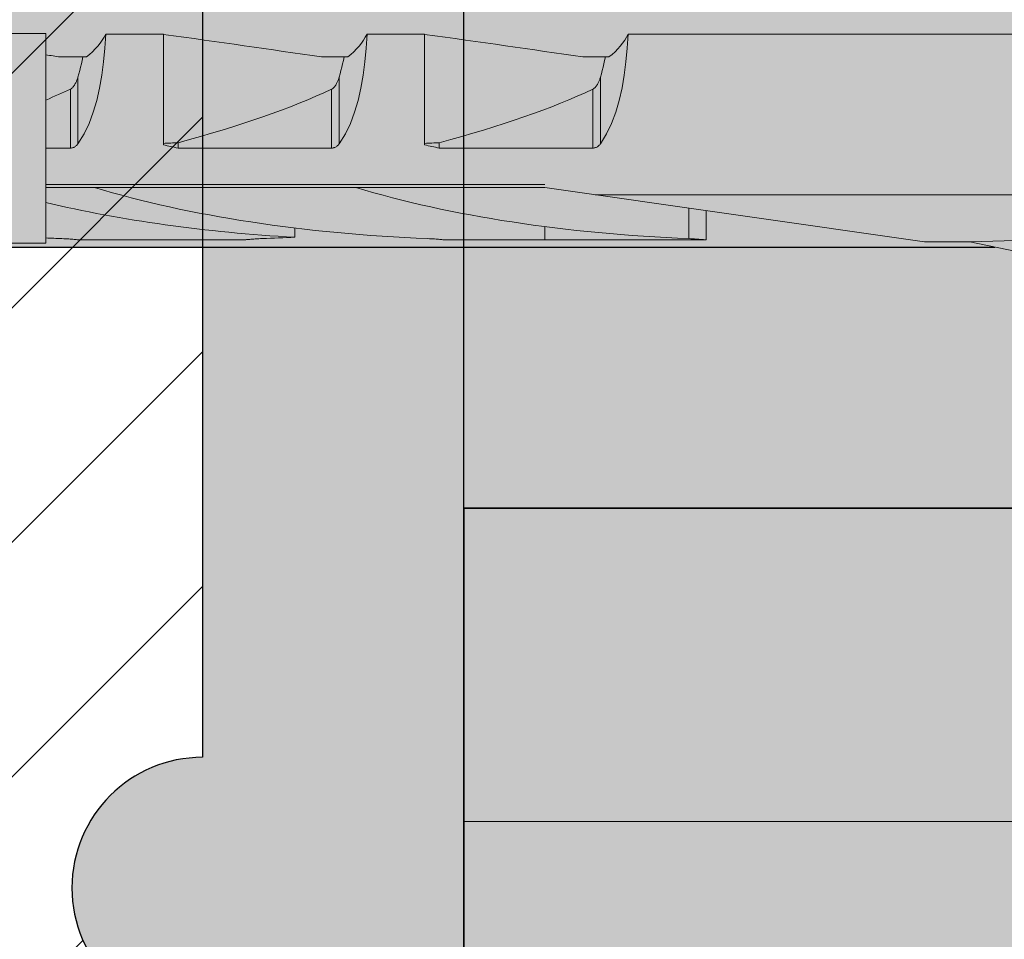
# Model space of a CAD drawing. Extents: x 0 to 1050, y 0 to 1485.
# Drawn here: x 402 to 420, y 1186 to 1204 of the extents above; entities that cross this region are included whole.
import ezdxf

# ---------------------------------------------------------------- set-up
doc = ezdxf.new("R2010")
doc.units = 0
doc.layers.get('0').update_dxf_attribs({"linetype": 'CONTINUOUS'})
for name, color, linetype, lineweight in [('20-ANSICHT-10', 8, 'CONTINUOUS', 9), ('22-ANSICHT-25', 1, 'CONTINUOUS', 25), ('23-ANSICHT-35', 2, 'CONTINUOUS', 35), ('50-BEMASSUNG-10', 8, 'CONTINUOUS', 9), ('70-SCHRAFFUR-10', 255, 'CONTINUOUS', 9), ('71-SCHRAFFUR-18', 3, 'CONTINUOUS', 18)]:
    doc.layers.add(name, color=color, linetype=linetype, lineweight=lineweight)
doc.styles.add('PLANSCHRIFT', font='arial.ttf')
doc.dimstyles.new('Beschriftung', dxfattribs={"dimscale": 2, "dimtxt": 7.5, "dimasz": 5, "dimexe": 1.5, "dimexo": 2, "dimgap": 1, "dimtad": 1, "dimdec": 1, "dimdsep": 46, "dimlunit": 6, "dimtxsty": 'PLANSCHRIFT', "dimblk": 'ARCHTICK', "dimcen": 2, "dimdle": 1.5, "dimclrd": 256, "dimclre": 256, "dimclrt": 256, "dimadec": 1, "dimazin": 0, "dimtfac": 1, "dimtdec": 1, "dimtmove": 1, "dimatfit": 3, "dimfxl": 1, "dimtolj": 1, "dimtzin": 0, "dimlwd": -1, "dimarcsym": 0})

# ---------------------------------------------------------------- blocks, each defined once
blk = doc.blocks.new('_ArchTick')
at = {"color": 0, "linetype": 'ByBlock', "const_width": 0.15}
blk.add_lwpolyline([(-0.5, -0.5), (0.5, 0.5)], dxfattribs=at)
blk = doc.blocks.new('DO Tragwinkel TRA-WIK-ALU-RL')
at = {"layer": '71-SCHRAFFUR-18'}
h = blk.add_hatch(color=252, dxfattribs=at)
h.paths.add_polyline_path([(200, 0), (196.5, 0), (196.5, -6), (131.5, -6), (131.5, 0), (128, 0), (128, -20), (0, -20), (0, -158), (20, -158), (20, -80.828), (22, -80.828), (22, -158), (60, -158), (60, -95.042, -0.433232), (76, -80), (200, -80)])
h.paths.add_polyline_path([(134.5, -24, -1), (134.5, -18), (193.5, -18, -1), (193.5, -24)], flags=16)
h.paths.add_polyline_path([(60, -178), (22, -178), (22, -258), (60, -258)])
h.paths.add_polyline_path([(20, -178), (0, -178), (0, -258), (20, -258)])
h.paths.add_polyline_path([(60, -278), (0, -278), (0, -280), (60, -280)])
h = blk.add_hatch(color=253, dxfattribs=at)
h.paths.add_polyline_path([(60, -158), (22, -158), (22, -162.25), (22, -173.75), (22, -178), (60, -178)])
h.paths.add_polyline_path([(20, -162.25), (20, -158), (0, -158), (0, -178), (20, -178), (20, -173.75)])
h.paths.add_polyline_path([(20, -262.25), (20, -258), (0, -258), (0, -278), (60, -278), (60, -258), (22, -258), (22, -262.25), (22, -273.75), (22, -276), (20, -276), (20, -273.75)])
at = {"layer": '22-ANSICHT-25'}
blk.add_line((0, -258), (0, -278), dxfattribs=at)
at = {"layer": '23-ANSICHT-35'}
blk.add_lwpolyline([(60, -258), (60, -178), (0, -178), (0, -258)], close=True, dxfattribs=at)
blk = doc.blocks.new('10 Schraubdübel SXRL 10x100 FUS')
at = {"layer": '70-SCHRAFFUR-10'}
blk.add_hatch(color=256, dxfattribs=at).paths.add_polyline_path([(-107.413257, 5), (-110.300006, 0), (-107.413257, -5), (-11.834165, -5), (-7.600004, -5.899999), (-1.9, -5.9), (-0.19346, -5.011542, -0.124754732), (0, -5.75), (0, -9.25), (2.000055, -9.25), (2.2, -9.050056), (2.2, -9.25), (3.8, -9.25), (3.8, -6.535), (7.991118, -6.535), (8.3, -6), (8.3, 6), (7.991118, 6.535), (3.8, 6.535), (3.8, 9.25), (2.2, 9.25), (2.2, 9.050056), (2.000055, 9.25), (0, 9.25), (0, 5.779407, -0.128815606), (-0.19346, 5.011542), (-1.9, 5.89991), (-7.600381, 5.899919), (-11.834165, 5)])
at = {"layer": '20-ANSICHT-10'}
for p, q in [((-31.000001, -0.912105), (-30.000001, -0.912105)), ((-30.000001, -4.925), (-30.000001, -0.912105)), ((-28.8707, -1.193264), (-28.852563, -0.928749)), ((-28.852717, -0.928618), (-27.750001, -0.928618)), ((-27.750001, -3.04604), (-27.750001, -0.928618)), ((-23.870696, -1.193262), (-23.852559, -0.928747)), ((-23.852717, -0.928618), (-22.750001, -0.928618)), ((-22.750001, -3.04604), (-22.750001, -0.928618)), ((-18.870837, -1.193127), (-18.8527, -0.928612)), ((-18.852717, -0.928618), (-11, -0.928618)), ((-28.895623, -1.454184), (-28.8707, -1.193264)), ((-23.895619, -1.454182), (-23.870696, -1.193262)), ((-18.89576, -1.454047), (-18.870837, -1.193127)), ((-29.723246, -1.362924), (-29.22169, -1.362924)), ((-29.334517, -1.558341), (-29.319272, -1.493897)), ((-29.319272, -1.493897), (-29.304818, -1.428737)), ((-29.304818, -1.428737), (-29.29115, -1.362924)), ((-28.928571, -1.709352), (-28.895623, -1.454184)), ((-24.723246, -1.362924), (-24.22169, -1.362924)), ((-24.334517, -1.558341), (-24.319272, -1.493897)), ((-24.319272, -1.493897), (-24.304818, -1.428737)), ((-24.304818, -1.428737), (-24.29115, -1.362924)), ((-23.928567, -1.70935), (-23.895619, -1.454182)), ((-19.723246, -1.362924), (-19.22169, -1.362924)), ((-19.334517, -1.558341), (-19.319272, -1.493897)), ((-19.319272, -1.493897), (-19.304818, -1.428737)), ((-19.304818, -1.428737), (-19.29115, -1.362924)), ((-18.928708, -1.709215), (-18.89576, -1.454047)), ((-29.385007, -1.746806), (-29.367392, -1.68485)), ((-29.367392, -1.68485), (-29.35056, -1.622011)), ((-29.35056, -1.622011), (-29.334517, -1.558341)), ((-24.384982, -1.746819), (-24.367392, -1.68485)), ((-24.367392, -1.68485), (-24.35056, -1.622011)), ((-24.35056, -1.622011), (-24.334517, -1.558341)), ((-19.385007, -1.746806), (-19.367392, -1.68485)), ((-19.367392, -1.68485), (-19.35056, -1.622011)), ((-19.35056, -1.622011), (-19.334517, -1.558341)), ((-29.443255, -1.887169), (-29.435509, -1.873514)), ((-29.435509, -1.873514), (-29.428429, -1.859977)), ((-29.428429, -1.859977), (-29.421971, -1.846651)), ((-29.421971, -1.846651), (-29.415847, -1.833109)), ((-29.415847, -1.833109), (-29.410008, -1.819294)), ((-29.410008, -1.819294), (-29.404446, -1.805224)), ((-29.404446, -1.805224), (-29.399157, -1.790918)), ((-29.399157, -1.790918), (-29.394131, -1.776395)), ((-29.394131, -1.776395), (-29.389365, -1.761675)), ((-29.389365, -1.761675), (-29.384848, -1.746777)), ((-29.384982, -3.02395), (-29.384982, -1.746819)), ((-28.971028, -1.956762), (-28.928571, -1.709352)), ((-24.443255, -1.887169), (-24.435509, -1.873514)), ((-24.435509, -1.873514), (-24.428429, -1.859977)), ((-24.428429, -1.859977), (-24.421971, -1.846651)), ((-24.421971, -1.846651), (-24.415847, -1.833109)), ((-24.415847, -1.833109), (-24.410008, -1.819294)), ((-24.410008, -1.819294), (-24.404446, -1.805224)), ((-24.404446, -1.805224), (-24.399157, -1.790918)), ((-24.399157, -1.790918), (-24.394131, -1.776395)), ((-24.394131, -1.776395), (-24.389365, -1.761675)), ((-24.389365, -1.761675), (-24.384848, -1.746777)), ((-24.384982, -3.02395), (-24.384982, -1.746819)), ((-23.971024, -1.95676), (-23.928567, -1.70935)), ((-19.443255, -1.887169), (-19.435509, -1.873514)), ((-19.435509, -1.873514), (-19.428429, -1.859977)), ((-19.428429, -1.859977), (-19.421971, -1.846651)), ((-19.421971, -1.846651), (-19.415847, -1.833109)), ((-19.415847, -1.833109), (-19.410008, -1.819294)), ((-19.410008, -1.819294), (-19.404446, -1.805224)), ((-19.404446, -1.805224), (-19.399157, -1.790918)), ((-19.399157, -1.790918), (-19.394131, -1.776395)), ((-19.394131, -1.776395), (-19.389365, -1.761675)), ((-19.389365, -1.761675), (-19.384848, -1.746777)), ((-19.384982, -3.02395), (-19.384982, -1.746819)), ((-18.971165, -1.956625), (-18.928708, -1.709215)), ((-29.529227, -1.97855), (-29.515471, -1.970246)), ((-29.529221, -3.107177), (-29.529221, -1.978561)), ((-29.515471, -1.970246), (-29.503188, -1.960981)), ((-29.503188, -1.960981), (-29.491641, -1.950593)), ((-29.491641, -1.950593), (-29.480706, -1.939187)), ((-29.480706, -1.939187), (-29.470391, -1.926952)), ((-29.470391, -1.926952), (-29.460704, -1.914078)), ((-29.460704, -1.914078), (-29.451655, -1.900754)), ((-29.451655, -1.900754), (-29.443255, -1.887169)), ((-29.024526, -2.194442), (-28.971028, -1.956762)), ((-24.529227, -1.97855), (-24.515471, -1.970246)), ((-24.529221, -3.107177), (-24.529221, -1.978561)), ((-24.515471, -1.970246), (-24.503188, -1.960981)), ((-24.503188, -1.960981), (-24.491641, -1.950593)), ((-24.491641, -1.950593), (-24.480706, -1.939187)), ((-24.480706, -1.939187), (-24.470391, -1.926952)), ((-24.470391, -1.926952), (-24.460704, -1.914078)), ((-24.460704, -1.914078), (-24.451655, -1.900754)), ((-24.451655, -1.900754), (-24.443255, -1.887169)), ((-24.024522, -2.19444), (-23.971024, -1.95676)), ((-19.529227, -1.97855), (-19.515471, -1.970246)), ((-19.529221, -3.107177), (-19.529221, -1.978561)), ((-19.515471, -1.970246), (-19.503188, -1.960981)), ((-19.503188, -1.960981), (-19.491641, -1.950593)), ((-19.491641, -1.950593), (-19.480706, -1.939187)), ((-19.480706, -1.939187), (-19.470391, -1.926952)), ((-19.470391, -1.926952), (-19.460704, -1.914078)), ((-19.460704, -1.914078), (-19.451655, -1.900754)), ((-19.451655, -1.900754), (-19.443255, -1.887169)), ((-19.024663, -2.194305), (-18.971165, -1.956625)), ((-29.09057, -2.420474), (-29.024526, -2.194442)), ((-24.090566, -2.420472), (-24.024522, -2.19444)), ((-19.090707, -2.420337), (-19.024663, -2.194305)), ((-29.170613, -2.633176), (-29.0906, -2.42044)), ((-24.170609, -2.633174), (-24.090596, -2.420438)), ((-19.17075, -2.633039), (-19.090737, -2.420303)), ((-29.266015, -2.831482), (-29.170613, -2.633176)), ((-24.266011, -2.83148), (-24.170609, -2.633174)), ((-19.266152, -2.831345), (-19.17075, -2.633039)), ((-29.384982, -3.02395), (-29.266015, -2.831482)), ((-27.469838, -3.107177), (-27.469838, -3.003722)), ((-24.384978, -3.023948), (-24.266011, -2.83148)), ((-22.469838, -3.107177), (-22.469838, -3.003722)), ((-19.385119, -3.023813), (-19.266152, -2.831345)), ((-30.000001, -3.107177), (-29.529221, -3.107177)), ((-29.529221, -3.107176), (-29.516171, -3.106256)), ((-29.516171, -3.106256), (-29.503207, -3.104304)), ((-29.503207, -3.104304), (-29.490451, -3.101338)), ((-29.490451, -3.101338), (-29.478009, -3.097403)), ((-29.478009, -3.097403), (-29.465981, -3.092573)), ((-29.465981, -3.092573), (-29.454461, -3.086917)), ((-29.454461, -3.086917), (-29.443517, -3.080524)), ((-29.443517, -3.080524), (-29.433194, -3.07352)), ((-29.433194, -3.07352), (-29.423537, -3.066033)), ((-29.423537, -3.066033), (-29.41459, -3.058188)), ((-29.41459, -3.058188), (-29.406398, -3.050113)), ((-29.406398, -3.050113), (-29.398806, -3.041754)), ((-29.398806, -3.041754), (-29.391667, -3.033023)), ((-29.391667, -3.033023), (-29.384978, -3.023948)), ((-27.469838, -3.107177), (-24.529221, -3.107177)), ((-24.529221, -3.107176), (-24.516171, -3.106256)), ((-24.516171, -3.106256), (-24.503207, -3.104304)), ((-24.503207, -3.104304), (-24.490451, -3.101338)), ((-24.490451, -3.101338), (-24.478009, -3.097403)), ((-24.478009, -3.097403), (-24.465981, -3.092573)), ((-24.465981, -3.092573), (-24.454461, -3.086917)), ((-24.454461, -3.086917), (-24.443517, -3.080524)), ((-24.443517, -3.080524), (-24.433194, -3.07352)), ((-24.433194, -3.07352), (-24.423537, -3.066033)), ((-24.423537, -3.066033), (-24.41459, -3.058188)), ((-24.41459, -3.058188), (-24.406398, -3.050113)), ((-24.406398, -3.050113), (-24.398806, -3.041754)), ((-24.398806, -3.041754), (-24.391667, -3.033023)), ((-24.391667, -3.033023), (-24.384978, -3.023948)), ((-22.469838, -3.107177), (-19.529221, -3.107177)), ((-19.529221, -3.107176), (-19.516171, -3.106256)), ((-19.516171, -3.106256), (-19.503207, -3.104304)), ((-19.503207, -3.104304), (-19.490451, -3.101338)), ((-19.490451, -3.101338), (-19.478009, -3.097403)), ((-19.478009, -3.097403), (-19.465981, -3.092573)), ((-19.465981, -3.092573), (-19.454461, -3.086917)), ((-19.454461, -3.086917), (-19.443517, -3.080524)), ((-19.443517, -3.080524), (-19.433194, -3.07352)), ((-19.433194, -3.07352), (-19.423537, -3.066033)), ((-19.423537, -3.066033), (-19.41459, -3.058188)), ((-19.41459, -3.058188), (-19.406398, -3.050113)), ((-19.406398, -3.050113), (-19.398806, -3.041754)), ((-19.398806, -3.041754), (-19.391667, -3.033023)), ((-19.391667, -3.033023), (-19.384978, -3.023948)), ((-30.000001, -3.804135), (-20.45, -3.804135)), ((-30.000001, -3.8622), (-29.068036, -3.8622)), ((-29.999997, -4.825815), (-29.999997, -3.8622)), ((-29.067395, -3.862236), (-24.067395, -3.862236)), ((-24.068036, -3.8622), (-20.45, -3.8622)), ((-13.1854, -4.9), (-20.45, -3.8622)), ((-19.485392, -4), (-10.999998, -4)), ((-17.69089, -4.839412), (-17.69089, -4.256359)), ((-17.361899, -4.864659), (-17.361899, -4.303357)), ((-25.234439, -4.813528), (-25.234439, -4.636658)), ((-20.45, -4.864659), (-20.45, -4.609502)), ((-29.656001, -4.84092), (-29.69089, -4.839412)), ((-29.656001, -4.840938), (-29.69089, -4.839429)), ((-29.622359, -4.842643), (-29.656001, -4.84092)), ((-29.622359, -4.84266), (-29.656001, -4.840938)), ((-29.590234, -4.844528), (-29.622359, -4.842643)), ((-29.590234, -4.844544), (-29.622359, -4.84266)), ((-29.559884, -4.84652), (-29.590234, -4.844528)), ((-29.559884, -4.846536), (-29.590234, -4.844544)), ((-29.531565, -4.848565), (-29.559884, -4.84652)), ((-29.531565, -4.848579), (-29.559884, -4.846536)), ((-29.50553, -4.850608), (-29.531565, -4.848565)), ((-29.50553, -4.850621), (-29.531565, -4.848579)), ((-29.481284, -4.852654), (-29.50553, -4.850608)), ((-29.481284, -4.852666), (-29.50553, -4.850621)), ((-29.458607, -4.854688), (-29.481284, -4.852654)), ((-29.458607, -4.8547), (-29.481284, -4.852666)), ((-29.437787, -4.856657), (-29.458607, -4.854688)), ((-29.437785, -4.856667), (-29.458607, -4.8547)), ((-29.419102, -4.858504), (-29.437787, -4.856657)), ((-29.419101, -4.858513), (-29.437785, -4.856667)), ((-29.402837, -4.860177), (-29.419102, -4.858504)), ((-29.402839, -4.860185), (-29.419101, -4.858513)), ((-29.389252, -4.861625), (-29.402839, -4.860185)), ((-29.389252, -4.861619), (-29.402837, -4.860177)), ((-29.378415, -4.862796), (-29.389252, -4.861619)), ((-29.378415, -4.862801), (-29.389252, -4.861625)), ((-29.370311, -4.863696), (-29.378415, -4.862796)), ((-29.370311, -4.863699), (-29.378415, -4.862801)), ((-29.364922, -4.864307), (-29.370311, -4.863696)), ((-29.364922, -4.864309), (-29.370311, -4.863699)), ((-29.362235, -4.864619), (-29.364922, -4.864307)), ((-29.362235, -4.86462), (-29.364922, -4.864309)), ((-29.361899, -4.864659), (-26.208176, -4.864659)), ((-26.208176, -4.864659), (-26.206803, -4.864498)), ((-26.208176, -4.864659), (-26.206803, -4.864499)), ((-26.206803, -4.864498), (-26.202674, -4.864024)), ((-26.206803, -4.864499), (-26.202674, -4.864027)), ((-26.202674, -4.864024), (-26.195773, -4.86325)), ((-26.202674, -4.864027), (-26.195773, -4.863254)), ((-26.195773, -4.86325), (-26.186084, -4.862187)), ((-26.195773, -4.863254), (-26.186084, -4.862192)), ((-26.186084, -4.862187), (-26.173589, -4.860847)), ((-26.186084, -4.862192), (-26.173589, -4.860854)), ((-26.173589, -4.860847), (-26.158297, -4.85925)), ((-26.173589, -4.860854), (-26.158297, -4.859258)), ((-26.158297, -4.85925), (-26.140405, -4.85745)), ((-26.158297, -4.859258), (-26.140405, -4.857459)), ((-26.140405, -4.85745), (-26.120204, -4.855503)), ((-26.140405, -4.857459), (-26.120204, -4.855513)), ((-26.120204, -4.855503), (-26.097987, -4.853465)), ((-26.120204, -4.855513), (-26.097987, -4.853477)), ((-26.097987, -4.853465), (-26.074048, -4.851394)), ((-26.097987, -4.853477), (-26.07405, -4.851407)), ((-26.07405, -4.851407), (-26.048514, -4.849345)), ((-26.074048, -4.851394), (-26.048514, -4.849331)), ((-26.048514, -4.849331), (-26.020694, -4.847258)), ((-26.048514, -4.849345), (-26.020694, -4.847272)), ((-26.020694, -4.847258), (-25.990697, -4.845217)), ((-26.020694, -4.847272), (-25.990697, -4.845233)), ((-25.990697, -4.845217), (-25.958792, -4.843267)), ((-25.990697, -4.845233), (-25.958792, -4.843284)), ((-25.958792, -4.843267), (-25.925246, -4.841464)), ((-25.958792, -4.843284), (-25.925246, -4.841481)), ((-25.925246, -4.841464), (-25.890326, -4.839864)), ((-25.925246, -4.841481), (-25.890326, -4.839881)), ((-25.890326, -4.839864), (-25.85434, -4.838522)), ((-25.890326, -4.839881), (-25.85434, -4.83854)), ((-22.656001, -4.84092), (-22.69089, -4.839412)), ((-22.656001, -4.840938), (-22.69089, -4.839429)), ((-22.622359, -4.842643), (-22.656001, -4.84092)), ((-22.622359, -4.84266), (-22.656001, -4.840938)), ((-22.590234, -4.844528), (-22.622359, -4.842643)), ((-22.590234, -4.844544), (-22.622359, -4.84266)), ((-22.559884, -4.84652), (-22.590234, -4.844528)), ((-22.559884, -4.846536), (-22.590234, -4.844544)), ((-22.531565, -4.848565), (-22.559884, -4.84652)), ((-22.531565, -4.848579), (-22.559884, -4.846536)), ((-22.50553, -4.850608), (-22.531565, -4.848565)), ((-22.50553, -4.850621), (-22.531565, -4.848579)), ((-22.481284, -4.852654), (-22.50553, -4.850608)), ((-22.481284, -4.852666), (-22.50553, -4.850621)), ((-22.458607, -4.854688), (-22.481284, -4.852654)), ((-22.458607, -4.8547), (-22.481284, -4.852666)), ((-22.437787, -4.856657), (-22.458607, -4.854688)), ((-22.437785, -4.856667), (-22.458607, -4.8547)), ((-22.419102, -4.858504), (-22.437787, -4.856657)), ((-22.419101, -4.858513), (-22.437785, -4.856667)), ((-22.402839, -4.860177), (-22.419102, -4.858504)), ((-22.402839, -4.860185), (-22.419101, -4.858513)), ((-22.389252, -4.861619), (-22.402839, -4.860177)), ((-22.389252, -4.861625), (-22.402839, -4.860185)), ((-22.378415, -4.862796), (-22.389252, -4.861619)), ((-22.378415, -4.862801), (-22.389252, -4.861625)), ((-22.370311, -4.863696), (-22.378415, -4.862796)), ((-22.370311, -4.863699), (-22.378415, -4.862801)), ((-22.364922, -4.864307), (-22.370311, -4.863696)), ((-22.364922, -4.864309), (-22.370311, -4.863699)), ((-22.362235, -4.864619), (-22.364922, -4.864307)), ((-22.362235, -4.86462), (-22.364922, -4.864309)), ((-22.361899, -4.864659), (-17.361899, -4.864659)), ((-17.654929, -4.840971), (-17.690898, -4.839415)), ((-17.620303, -4.842757), (-17.654929, -4.840971)), ((-17.58731, -4.844711), (-17.620303, -4.842757)), ((-17.556227, -4.846774), (-17.58731, -4.844711)), ((-17.527341, -4.848886), (-17.556227, -4.846774)), ((-17.500878, -4.85099), (-17.527341, -4.848886)), ((-17.47618, -4.853102), (-17.500878, -4.85099)), ((-17.453217, -4.855189), (-17.47618, -4.853102)), ((-17.432303, -4.857191), (-17.453217, -4.855189)), ((-17.413747, -4.859048), (-17.432303, -4.857191)), ((-17.397858, -4.860702), (-17.413747, -4.859048)), ((-17.384867, -4.862092), (-17.397858, -4.860702)), ((-17.374795, -4.863195), (-17.384867, -4.862092)), ((-17.367619, -4.863999), (-17.374795, -4.863195)), ((-17.363328, -4.864491), (-17.367619, -4.863999)), ((-17.361899, -4.864659), (-17.363328, -4.864491)), ((-12.312348, -4.898359), (-11.655032, -4.884725)), ((-7.600004, -5.899999), (-12.312348, -4.898359)), ((-7.599997, -4.81415), (-11.655035, -4.884725)), ((-31.000001, -4.925), (-30.000001, -4.925)), ((-13.1854, -4.9), (-12.304629, -4.9))]:
    blk.add_line(p, q, dxfattribs=at)
for centre, major_axis, ratio, start_param, end_param in [((-31.25, -0.519131), (2.5, 0), 0.5773504, 5.658802164, 5.995534329), ((-58.466926, 0), (-46.364477, 4.231822), 0.053276974, 3.902167835, 3.993097489), ((-26.25, -0.519131), (2.5, 0), 0.5773504, 5.658802164, 5.995534329), ((-53.466926, 0), (-46.364477, 4.231822), 0.053276974, 3.902167835, 3.993097489), ((-21.25, -0.519131), (2.5, 0), 0.5773504, 5.658802164, 5.995534329), ((-63.466926, 0), (-46.364477, 4.231822), 0.053276974, 3.902167835, 3.910831787), ((-51.090191, 0), (23.567698, 0), 0.207911693, 5.820544482, 5.867531655), ((-46.090191, 0), (23.567698, 0), 0.207911693, 5.623327531, 5.867531655), ((-41.090191, 0), (23.567698, 0), 0.207911693, 5.623327531, 5.867531655), ((-135.888639, 0), (137.225193, 0), 0.035707729, 5.62000413, 5.623327537), ((-130.888639, 0), (137.225193, 0), 0.035707729, 5.62000413, 5.623327537), ((-5.948478, 0), (27.832828, 0), 0.176051101, 3.812428352, 3.828459592), ((-0.948478, 0), (27.832828, 0), 0.176051101, 3.812428352, 3.828459592), ((-28.642376, -2.874274), (2.747477, 0), 0.36397029, 4.556834677, 4.557070769), ((-21.399771, -0.478612), (12.050565, 0), 0.363970237, 4.022712642, 4.605041113), ((-23.642376, -2.874274), (2.747477, 0), 0.36397029, 4.556834678, 4.55707077), ((-16.399771, -0.478612), (12.050565, 0), 0.363970237, 4.022712642, 4.605041113), ((-23.399771, -0.478612), (12.050565, 0), 0.363970237, 4.13276308, 4.559547128), ((-28.399771, -0.478612), (12.050565, 0), 0.363970237, 4.57920294, 4.605041113), ((-28.400225, -0.478612), (12.050565, 0), 0.363970237, 4.579240969, 4.605079026), ((-27.418598, -0.478612), (14.346113, 0), 0.305730688, 4.821641782, 4.865230843), ((-27.418057, -0.478612), (14.346113, 0), 0.305730688, 4.821603858, 4.865192707)]:
    blk.add_ellipse(centre, major_axis=major_axis, ratio=ratio, start_param=start_param, end_param=end_param, dxfattribs=at)
at = {"layer": '22-ANSICHT-25'}
blk.add_line((-107.413257, -5), (-11.834165, -5), dxfattribs=at)

msp = doc.modelspace()

# ---------------------------------------------------------------- hatches: boundary and pattern name
at = {"layer": '71-SCHRAFFUR-18'}
h = msp.add_hatch(dxfattribs=at)
h.set_pattern_fill('ANSI31', color=41, angle=180, style=0)
h.set_pattern_definition([(225, (0, 2), (2.245064, -2.245064), [])])
h.paths.add_polyline_path([(405, 1255, -1), (405, 1260), (405, 1278.5, -1), (405, 1283.5), (405, 1302, -1), (405, 1307), (405, 1320.25), (384.167, 1320.25, -1), (379.167, 1320.25), (358.333, 1320.25, -1), (353.333, 1320.25), (335, 1320.25), (330, 1315.25), (305, 1315.25), (300, 1320.25), (281.667, 1320.25, -1), (276.667, 1320.25), (255.833, 1320.25, -1), (250.833, 1320.25), (230, 1320.25), (230, 1307, -1), (230, 1302), (230, 1283.5, -1), (230, 1278.5), (230, 1260, -1), (230, 1255), (230, 1236.5, -1), (230, 1231.5), (230, 1213, -1), (230, 1208), (230, 1189.5, -1), (230, 1184.5), (230, 1166, -1), (230, 1161), (230, 1142.5, -1), (230, 1137.5), (230, 1119, -1), (230, 1114), (230, 1095.5, -1), (230, 1090.5), (230, 1072, -1), (230, 1067), (230, 1048.5, -1), (230, 1043.5), (230, 1030.25), (250.833, 1030.25, -1), (255.833, 1030.25), (276.667, 1030.25, -1), (281.667, 1030.25), (300, 1030.25), (302.38, 1027.87, -0.080562), (302.787, 1027.463), (305, 1025.25), (308.552, 1025.25, -0.076464), (309.198, 1025.25), (313.002, 1025.25, -0.028834), (313.248, 1025.25), (317.252, 1025.25, -0.028834), (317.498, 1025.25), (321.502, 1025.25, -0.028834), (321.748, 1025.25), (325.752, 1025.25, -0.028834), (325.998, 1025.25), (330, 1025.25), (332.213, 1027.463, -0.080562), (332.62, 1027.87), (335, 1030.25), (353.333, 1030.25, -1), (358.333, 1030.25), (379.167, 1030.25, -1), (384.167, 1030.25), (405, 1030.25), (405, 1043.5, -1), (405, 1048.5), (405, 1067, -1), (405, 1072), (405, 1090.5, -1), (405, 1095.5), (405, 1114, -1), (405, 1119), (405, 1137.5, -1), (405, 1142.5), (405, 1161, -1), (405, 1166), (405, 1184.5, -1), (405, 1189.5), (405, 1208, -1), (405, 1213), (405, 1231.5, -1), (405, 1236.5)])
h.paths.add_polyline_path([(375, 1250.75, -0.414214), (377.5, 1253.25), (382.5, 1253.25, -0.414214), (385, 1250.75), (385, 1240.75, -0.414214), (382.5, 1238.25), (377.5, 1238.25, -0.414214), (375, 1240.75)], flags=16)
h.paths.add_polyline_path([(360, 1240.75, -0.414214), (357.5, 1238.25), (352.5, 1238.25, -0.414214), (350, 1240.75), (350, 1250.75, -0.414214), (352.5, 1253.25), (357.5, 1253.25, -0.414214), (360, 1250.75)], flags=16)
h.paths.add_polyline_path([(377.5, 1229.75), (382.5, 1229.75, -0.414214), (385, 1227.25), (385, 1217.25, -0.414214), (382.5, 1214.75), (377.5, 1214.75, -0.414214), (375, 1217.25), (375, 1227.25, -0.414214)], flags=16)
h.paths.add_polyline_path([(375, 1264.25), (375, 1274.25, -0.414214), (377.5, 1276.75), (382.5, 1276.75, -0.414214), (385, 1274.25), (385, 1264.25, -0.414214), (382.5, 1261.75), (377.5, 1261.75, -0.414214)], flags=16)
h.paths.add_polyline_path([(360, 1227.25), (360, 1217.25, -0.414214), (357.5, 1214.75), (352.5, 1214.75, -0.414214), (350, 1217.25), (350, 1227.25, -0.414214), (352.5, 1229.75), (357.5, 1229.75, -0.414214)], flags=16)
h.paths.add_polyline_path([(357.5, 1261.75), (352.5, 1261.75, -0.414214), (350, 1264.25), (350, 1274.25, -0.414214), (352.5, 1276.75), (357.5, 1276.75, -0.414214), (360, 1274.25), (360, 1264.25, -0.414214)], flags=16)
h.paths.add_polyline_path([(335, 1240.75, -0.414214), (332.5, 1238.25), (302.5, 1238.25, -0.414214), (300, 1240.75), (300, 1250.75, -0.414214), (302.5, 1253.25), (332.5, 1253.25, -0.414214), (335, 1250.75)], flags=16)
h.paths.add_polyline_path([(377.5, 1206.25), (382.5, 1206.25, -0.414214), (385, 1203.75), (385, 1193.75, -0.414214), (382.5, 1191.25), (377.5, 1191.25, -0.414214), (375, 1193.75), (375, 1203.75, -0.414214)], flags=16)
h.paths.add_polyline_path([(335, 1227.25), (335, 1123.25, -0.414214), (332.5, 1120.75), (302.5, 1120.75, -0.414214), (300, 1123.25), (300, 1227.25, -0.414214), (302.5, 1229.75), (332.5, 1229.75, -0.414214)], flags=16)
h.paths.add_polyline_path([(360, 1203.75), (360, 1193.75, -0.414214), (357.5, 1191.25), (352.5, 1191.25, -0.414214), (350, 1193.75), (350, 1203.75, -0.414214), (352.5, 1206.25), (357.5, 1206.25, -0.414214)], flags=16)
h.paths.add_polyline_path([(332.5, 1261.75), (302.5, 1261.75, -0.414214), (300, 1264.25), (300, 1274.25, -0.414214), (302.5, 1276.75), (332.5, 1276.75, -0.414214), (335, 1274.25), (335, 1264.25, -0.414214)], flags=16)
h.paths.add_polyline_path([(375, 1287.75), (375, 1297.75, -0.414214), (377.5, 1300.25), (382.5, 1300.25, -0.414214), (385, 1297.75), (385, 1287.75, -0.414214), (382.5, 1285.25), (377.5, 1285.25, -0.414214)], flags=16)
h.paths.add_polyline_path([(357.5, 1285.25), (352.5, 1285.25, -0.414214), (350, 1287.75), (350, 1297.75, -0.414214), (352.5, 1300.25), (357.5, 1300.25, -0.414214), (360, 1297.75), (360, 1287.75, -0.414214)], flags=16)
h.paths.add_polyline_path([(332.5, 1285.25), (302.5, 1285.25, -0.414214), (300, 1287.75), (300, 1297.75, -0.414214), (302.5, 1300.25), (332.5, 1300.25, -0.414214), (335, 1297.75), (335, 1287.75, -0.414214)], flags=16)
h.paths.add_polyline_path([(377.5, 1182.75), (382.5, 1182.75, -0.414214), (385, 1180.25), (385, 1170.25, -0.414214), (382.5, 1167.75), (377.5, 1167.75, -0.414214), (375, 1170.25), (375, 1180.25, -0.414214)], flags=16)
h.paths.add_polyline_path([(360, 1180.25), (360, 1170.25, -0.414214), (357.5, 1167.75), (352.5, 1167.75, -0.414214), (350, 1170.25), (350, 1180.25, -0.414214), (352.5, 1182.75), (357.5, 1182.75, -0.414214)], flags=16)
h.paths.add_polyline_path([(377.5, 1159.25), (382.5, 1159.25, -0.414214), (385, 1156.75), (385, 1146.75, -0.414214), (382.5, 1144.25), (377.5, 1144.25, -0.414214), (375, 1146.75), (375, 1156.75, -0.414214)], flags=16)
h.paths.add_polyline_path([(360, 1156.75), (360, 1146.75, -0.414214), (357.5, 1144.25), (352.5, 1144.25, -0.414214), (350, 1146.75), (350, 1156.75, -0.414214), (352.5, 1159.25), (357.5, 1159.25, -0.414214)], flags=16)
h.paths.add_polyline_path([(285, 1240.75, -0.414214), (282.5, 1238.25), (277.5, 1238.25, -0.414214), (275, 1240.75), (275, 1250.75, -0.414214), (277.5, 1253.25), (282.5, 1253.25, -0.414214), (285, 1250.75)], flags=16)
h.paths.add_polyline_path([(285, 1227.25), (285, 1217.25, -0.414214), (282.5, 1214.75), (277.5, 1214.75, -0.414214), (275, 1217.25), (275, 1227.25, -0.414214), (277.5, 1229.75), (282.5, 1229.75, -0.414214)], flags=16)
h.paths.add_polyline_path([(282.5, 1261.75), (277.5, 1261.75, -0.414214), (275, 1264.25), (275, 1274.25, -0.414214), (277.5, 1276.75), (282.5, 1276.75, -0.414214), (285, 1274.25), (285, 1264.25, -0.414214)], flags=16)
h.paths.add_polyline_path([(285, 1203.75), (285, 1193.75, -0.414214), (282.5, 1191.25), (277.5, 1191.25, -0.414214), (275, 1193.75), (275, 1203.75, -0.414214), (277.5, 1206.25), (282.5, 1206.25, -0.414214)], flags=16)
h.paths.add_polyline_path([(282.5, 1285.25), (277.5, 1285.25, -0.414214), (275, 1287.75), (275, 1297.75, -0.414214), (277.5, 1300.25), (282.5, 1300.25, -0.414214), (285, 1297.75), (285, 1287.75, -0.414214)], flags=16)
h.paths.add_polyline_path([(285, 1180.25), (285, 1170.25, -0.414214), (282.5, 1167.75), (277.5, 1167.75, -0.414214), (275, 1170.25), (275, 1180.25, -0.414214), (277.5, 1182.75), (282.5, 1182.75, -0.414214)], flags=16)
h.paths.add_polyline_path([(377.5, 1135.75), (382.5, 1135.75, -0.414214), (385, 1133.25), (385, 1123.25, -0.414214), (382.5, 1120.75), (377.5, 1120.75, -0.414214), (375, 1123.25), (375, 1133.25, -0.414214)], flags=16)
h.paths.add_polyline_path([(360, 1133.25), (360, 1123.25, -0.414214), (357.5, 1120.75), (352.5, 1120.75, -0.414214), (350, 1123.25), (350, 1133.25, -0.414214), (352.5, 1135.75), (357.5, 1135.75, -0.414214)], flags=16)
h.paths.add_polyline_path([(260, 1240.75, -0.414214), (257.5, 1238.25), (252.5, 1238.25, -0.414214), (250, 1240.75), (250, 1250.75, -0.414214), (252.5, 1253.25), (257.5, 1253.25, -0.414214), (260, 1250.75)], flags=16)
h.paths.add_polyline_path([(260, 1227.25), (260, 1217.25, -0.414214), (257.5, 1214.75), (252.5, 1214.75, -0.414214), (250, 1217.25), (250, 1227.25, -0.414214), (252.5, 1229.75), (257.5, 1229.75, -0.414214)], flags=16)
h.paths.add_polyline_path([(257.5, 1261.75), (252.5, 1261.75, -0.414214), (250, 1264.25), (250, 1274.25, -0.414214), (252.5, 1276.75), (257.5, 1276.75, -0.414214), (260, 1274.25), (260, 1264.25, -0.414214)], flags=16)
h.paths.add_polyline_path([(260, 1203.75), (260, 1193.75, -0.414214), (257.5, 1191.25), (252.5, 1191.25, -0.414214), (250, 1193.75), (250, 1203.75, -0.414214), (252.5, 1206.25), (257.5, 1206.25, -0.414214)], flags=16)
h.paths.add_polyline_path([(257.5, 1285.25), (252.5, 1285.25, -0.414214), (250, 1287.75), (250, 1297.75, -0.414214), (252.5, 1300.25), (257.5, 1300.25, -0.414214), (260, 1297.75), (260, 1287.75, -0.414214)], flags=16)
h.paths.add_polyline_path([(285, 1156.75), (285, 1146.75, -0.414214), (282.5, 1144.25), (277.5, 1144.25, -0.414214), (275, 1146.75), (275, 1156.75, -0.414214), (277.5, 1159.25), (282.5, 1159.25, -0.414214)], flags=16)
h.paths.add_polyline_path([(260, 1180.25), (260, 1170.25, -0.414214), (257.5, 1167.75), (252.5, 1167.75, -0.414214), (250, 1170.25), (250, 1180.25, -0.414214), (252.5, 1182.75), (257.5, 1182.75, -0.414214)], flags=16)
h.paths.add_polyline_path([(377.5, 1112.25), (382.5, 1112.25, -0.414214), (385, 1109.75), (385, 1099.75, -0.414214), (382.5, 1097.25), (377.5, 1097.25, -0.414214), (375, 1099.75), (375, 1109.75, -0.414214)], flags=16)
h.paths.add_polyline_path([(357.5, 1112.25, -0.414214), (360, 1109.75), (360, 1099.75, -0.414214), (357.5, 1097.25), (352.5, 1097.25, -0.414214), (350, 1099.75), (350, 1109.75, -0.414214), (352.5, 1112.25)], flags=16)
h.paths.add_polyline_path([(335, 1109.75), (335, 1099.75, -0.414214), (332.5, 1097.25), (302.5, 1097.25, -0.414214), (300, 1099.75), (300, 1109.75, -0.414214), (302.5, 1112.25), (332.5, 1112.25, -0.414214)], flags=16)
h.paths.add_polyline_path([(285, 1133.25), (285, 1123.25, -0.414214), (282.5, 1120.75), (277.5, 1120.75, -0.414214), (275, 1123.25), (275, 1133.25, -0.414214), (277.5, 1135.75), (282.5, 1135.75, -0.414214)], flags=16)
h.paths.add_polyline_path([(260, 1156.75), (260, 1146.75, -0.414214), (257.5, 1144.25), (252.5, 1144.25, -0.414214), (250, 1146.75), (250, 1156.75, -0.414214), (252.5, 1159.25), (257.5, 1159.25, -0.414214)], flags=16)
h.paths.add_polyline_path([(377.5, 1088.75), (382.5, 1088.75, -0.414214), (385, 1086.25), (385, 1076.25, -0.414214), (382.5, 1073.75), (377.5, 1073.75, -0.414214), (375, 1076.25), (375, 1086.25, -0.414214)], flags=16)
h.paths.add_polyline_path([(357.5, 1088.75, -0.414214), (360, 1086.25), (360, 1076.25, -0.414214), (357.5, 1073.75), (352.5, 1073.75, -0.414214), (350, 1076.25), (350, 1086.25, -0.414214), (352.5, 1088.75)], flags=16)
h.paths.add_polyline_path([(260, 1133.25), (260, 1123.25, -0.414214), (257.5, 1120.75), (252.5, 1120.75, -0.414214), (250, 1123.25), (250, 1133.25, -0.414214), (252.5, 1135.75), (257.5, 1135.75, -0.414214)], flags=16)
h.paths.add_polyline_path([(285, 1109.75), (285, 1099.75, -0.414214), (282.5, 1097.25), (277.5, 1097.25, -0.414214), (275, 1099.75), (275, 1109.75, -0.414214), (277.5, 1112.25), (282.5, 1112.25, -0.414214)], flags=16)
h.paths.add_polyline_path([(335, 1086.25), (335, 1076.25, -0.414214), (332.5, 1073.75), (302.5, 1073.75, -0.414214), (300, 1076.25), (300, 1086.25, -0.414214), (302.5, 1088.75), (332.5, 1088.75, -0.414214)], flags=16)
h.paths.add_polyline_path([(260, 1109.75), (260, 1099.75, -0.414214), (257.5, 1097.25), (252.5, 1097.25, -0.414214), (250, 1099.75), (250, 1109.75, -0.414214), (252.5, 1112.25), (257.5, 1112.25, -0.414214)], flags=16)
h.paths.add_polyline_path([(285, 1086.25), (285, 1076.25, -0.414214), (282.5, 1073.75), (277.5, 1073.75, -0.414214), (275, 1076.25), (275, 1086.25, -0.414214), (277.5, 1088.75), (282.5, 1088.75, -0.414214)], flags=16)
h.paths.add_polyline_path([(377.5, 1065.25), (382.5, 1065.25, -0.414214), (385, 1062.75), (385, 1052.75, -0.414214), (382.5, 1050.25), (377.5, 1050.25, -0.414214), (375, 1052.75), (375, 1062.75, -0.414214)], flags=16)
h.paths.add_polyline_path([(357.5, 1065.25, -0.414214), (360, 1062.75), (360, 1052.75, -0.414214), (357.5, 1050.25), (352.5, 1050.25, -0.414214), (350, 1052.75), (350, 1062.75, -0.414214), (352.5, 1065.25)], flags=16)
h.paths.add_polyline_path([(335, 1062.75), (335, 1052.75, -0.414214), (332.5, 1050.25), (302.5, 1050.25, -0.414214), (300, 1052.75), (300, 1062.75, -0.414214), (302.5, 1065.25), (332.5, 1065.25, -0.414214)], flags=16)
h.paths.add_polyline_path([(260, 1086.25), (260, 1076.25, -0.414214), (257.5, 1073.75), (252.5, 1073.75, -0.414214), (250, 1076.25), (250, 1086.25, -0.414214), (252.5, 1088.75), (257.5, 1088.75, -0.414214)], flags=16)
h.paths.add_polyline_path([(285, 1062.75), (285, 1052.75, -0.414214), (282.5, 1050.25), (277.5, 1050.25, -0.414214), (275, 1052.75), (275, 1062.75, -0.414214), (277.5, 1065.25), (282.5, 1065.25, -0.414214)], flags=16)
h.paths.add_polyline_path([(260, 1062.75), (260, 1052.75, -0.414214), (257.5, 1050.25), (252.5, 1050.25, -0.414214), (250, 1052.75), (250, 1062.75, -0.414214), (252.5, 1065.25), (257.5, 1065.25, -0.414214)], flags=16)
msp.add_hatch(color=254, dxfattribs=at).paths.add_polyline_path([(410, 1214.267), (410, 1216.267), (410, 1217.267), (405, 1217.267), (405, 1213, 1), (405, 1208), (405, 1189.5, 1), (405, 1184.5), (405, 1166, 1), (405, 1161), (405, 1142.5, 1), (405, 1137.5), (405, 1119, 1), (405, 1114), (405, 1095.5, 1), (405, 1090.5), (405, 1072, 1), (405, 1067), (405, 1048.5, 1), (405, 1043.5), (405, 1030.25), (405, 1020.25), (410, 1020.25), (410, 1094.267), (410, 1114.267), (410, 1194.267)])

# ---------------------------------------------------------------- linework, layer by layer
at = {"layer": '22-ANSICHT-25'}
for points in [[(405, 1236.5, 1), (405, 1231.5), (405, 1213, 1), (405, 1208), (405, 1189.5)], [(405, 1189.5, 1), (405, 1184.5), (405, 1166, 1), (405, 1161), (405, 1142.5, 1), (405, 1137.5), (405, 1119, 1), (405, 1114), (405, 1095.5)]]:
    msp.add_lwpolyline(points, format="xyb", dxfattribs=at)

# ---------------------------------------------------------------- block references
at = {"xscale": -1, "rotation": 180}
msp.add_blockref('DO Tragwinkel TRA-WIK-ALU-RL', (410, 936.267), dxfattribs=at)
msp.add_blockref('10 Schraubdübel SXRL 10x100 FUS', (432, 1204.267))

# ---------------------------------------------------------------- leaders
at = {"layer": '50-BEMASSUNG-10', "color": 252}
msp.add_leader([(410, 1188.27), (697.422, 1188.27), (965, 1188.27)], dimstyle='Beschriftung', override={"dimtad": 0, "dimclrd": 252}, dxfattribs=at)
at = {"layer": '50-BEMASSUNG-10', "color": 255}
msp.add_leader([(410, 1188.27), (445.553, 1188.27), (470, 1188.27)], dimstyle='Beschriftung', override={"dimtad": 0, "dimclrd": 255}, dxfattribs=at)

doc.saveas('drawing.dxf')
